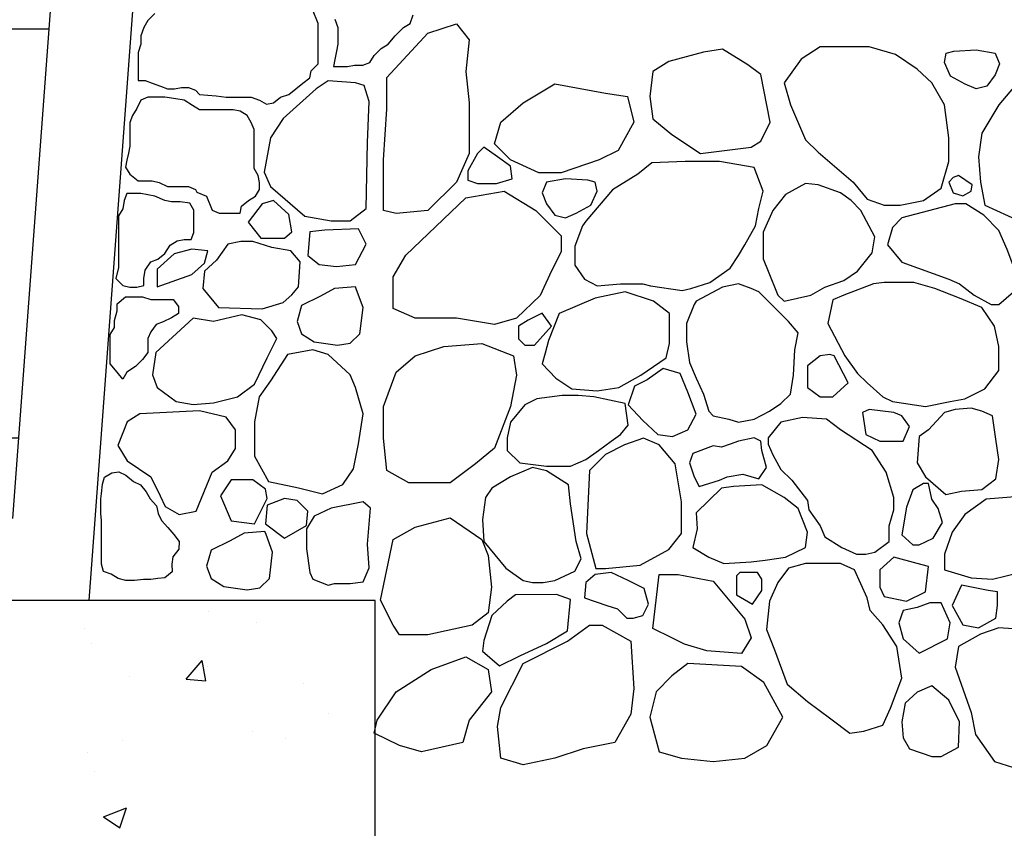
# Model space of a CAD drawing. Extents: x 0 to 218, y 0 to 280.
# Drawn here: x 45 to 63, y 134 to 149 of the extents above; entities that cross this region are included whole.
import ezdxf

# ---------------------------------------------------------------- set-up
doc = ezdxf.new("R2010")
doc.units = 0
doc.header["$LTSCALE"] = 10
doc.header["$MEASUREMENT"] = 0
doc.layers.get('0').update_dxf_attribs({"linetype": 'CONTINUOUS'})
doc.layers.get('Defpoints').update_dxf_attribs({"linetype": 'CONTINUOUS'})
for name, color, linetype in [('065-LOGO$0$CADdetails-7-VERYFINE', 7, 'CONTINUOUS'), ('CADdetails-1-FINE', 1, 'CONTINUOUS'), ('CADdetails-7-VERYFINE', 7, 'CONTINUOUS'), ('CADdetails-9-EXTRAFINE', 9, 'CONTINUOUS')]:
    doc.layers.add(name, color=color, linetype=linetype)
doc.styles.add('065-LOGO$0$CADdetails-DIMENSIONS', font='ARIALN.TTF', dxfattribs={"height": 2.38})
doc.styles.add('CADdetails-DIMENSIONS', font='ARIALN.TTF', dxfattribs={"height": 2.38})
doc.dimstyles.new('CADdetails-DIM', dxfattribs={"dimtxt": 2.38, "dimasz": 3, "dimexe": 3, "dimexo": 1.5, "dimgap": 1, "dimtad": 1, "dimzin": 0, "dimdsep": 46, "dimtxsty": 'CADdetails-DIMENSIONS', "dimcen": 1, "dimclrd": 256, "dimclre": 256, "dimclrt": 256, "dimadec": 0, "dimazin": 0, "dimtfac": 1, "dimtdec": 4, "dimtofl": 0, "dimtmove": 0, "dimatfit": 3, "dimfxl": 1, "dimtolj": 1, "dimtzin": 0, "dimarcsym": 0})

# ---------------------------------------------------------------- blocks, each defined once
blk = doc.blocks.new('*X0')
at = {"color": 0}
for p, q in [((3.46797, 2.6283), (3.46797, 2.6283)), ((3.50499, 2.62017), (3.50499, 2.62017)), ((3.37329, 2.61583), (3.37329, 2.61583)), ((3.37871, 2.60416), (3.37871, 2.60416)), ((3.45128, 2.5769), (3.46333, 2.59126)), ((3.46622, 2.57559), (3.46333, 2.59126)), ((3.46744, 2.5863), (3.46744, 2.5863)), ((3.40756, 2.57925), (3.40756, 2.57925)), ((3.45128, 2.5769), (3.46622, 2.57559)), ((3.54101, 2.57361), (3.54101, 2.57361)), ((3.5601, 2.55048), (3.5601, 2.55048)), ((3.50195, 2.53694), (3.50195, 2.53694)), ((3.40221, 2.52969), (3.40221, 2.52969)), ((3.52734, 2.53141), (3.52734, 2.53141)), ((3.37567, 2.52094), (3.37567, 2.52094)), ((3.38154, 2.50639), (3.38154, 2.50639)), ((3.38807, 2.47179), (3.40557, 2.47851)), ((3.4005, 2.46341), (3.40557, 2.47851)), ((3.38807, 2.47179), (3.4005, 2.46341))]:
    blk.add_line(p, q, dxfattribs=at)
blk = doc.blocks.new('*D1')
at = {"layer": 'CADdetails-7-VERYFINE', "lineweight": -2, "transparency": 16777216}
for p, q in [((26.583, 150.856), (16.099, 150.856)), ((19.099, 147.856), (19.099, 113.045)), ((55.606, 110.045), (16.099, 110.045))]:
    blk.add_line(p, q, dxfattribs=at)
at = {"layer": 'CADdetails-7-VERYFINE', "transparency": 16777216}
for points in [[(18.599, 147.856), (19.599, 147.856), (19.099, 150.856)], [(18.599, 113.045), (19.599, 113.045), (19.099, 110.045)]]:
    blk.add_solid(points, dxfattribs=at)
at = {"layer": 'Defpoints', "color": 0, "transparency": 16777216}
for p in [(28.083, 150.856), (19.099, 110.045), (57.106, 110.045)]:
    blk.add_point(p, dxfattribs=at)
at = {"layer": 'CADdetails-7-VERYFINE', "transparency": 16777216, "insert": (16.884, 130.451), "char_height": 2.38, "attachment_point": 5, "rotation": 90, "style": 'CADdetails-DIMENSIONS'}
blk.add_mtext('\\A1;18"', dxfattribs=at)
blk = doc.blocks.new('*D2')
at = {"layer": 'CADdetails-7-VERYFINE', "lineweight": -2, "transparency": 16777216}
for p, q in [((92.91, 133.628), (92.91, 135.128)), ((54.492, 132.128), (89.91, 132.128)), ((51.492, 131.52), (51.492, 129.128))]:
    blk.add_line(p, q, dxfattribs=at)
at = {"layer": 'CADdetails-7-VERYFINE', "transparency": 16777216}
for points in [[(54.492, 132.628), (54.492, 131.628), (51.492, 132.128)], [(89.91, 132.628), (89.91, 131.628), (92.91, 132.128)]]:
    blk.add_solid(points, dxfattribs=at)
at = {"layer": 'Defpoints', "color": 0, "transparency": 16777216}
for p in [(51.492, 133.02), (92.91, 132.128), (92.91, 132.128)]:
    blk.add_point(p, dxfattribs=at)
at = {"layer": 'CADdetails-7-VERYFINE', "transparency": 16777216, "insert": (72.201, 134.343), "char_height": 2.38, "attachment_point": 5, "style": 'CADdetails-DIMENSIONS'}
blk.add_mtext('\\A1;6"', dxfattribs=at)
blk = doc.blocks.new('065-LOGO')
at = {"layer": '065-LOGO$0$CADdetails-7-VERYFINE', "char_height": 2.38, "attachment_point": 6, "style": '065-LOGO$0$CADdetails-DIMENSIONS'}
for insert in [(51.148, 148.66), (61.145, 148.582), (60.724, 147.985), (45.612, 146.945), (49.208, 146.867), (54.01, 146.393), (60.567, 145.832), (61.879, 144.819), (53.191, 142.38), (61.326, 138.027), (51.762, 137.857), (50.161, 136.341), (60.611, 135.276), (57.08, 135.017), (50.162, 134.37)]:
    blk.add_mtext('\\A1;', dxfattribs=dict(at, insert=insert))

msp = doc.modelspace()

# ---------------------------------------------------------------- hatches: boundary and pattern name
at = {"layer": 'CADdetails-9-EXTRAFINE'}
h = msp.add_hatch(dxfattribs=at)
h.set_pattern_fill('EARTH', color=256, scale=24.0975, style=0)
h.set_pattern_definition([(0, (2.614, 10.2114), (6.02438, 6.02438), [6.02438, -6.02438]), (0, (2.614, 12.4705), (6.02438, 6.02438), [6.02438, -6.02438]), (0, (2.614, 14.7297), (6.02438, 6.02438), [6.02438, -6.02438]), (90, (3.367, 15.483), (-6.02437, 6.02438), [6.02438, -6.02438]), (90, (5.626, 15.483), (-6.02437, 6.02438), [6.02438, -6.02438]), (90, (7.885, 15.483), (-6.02437, 6.02438), [6.02438, -6.02438])])
h.paths.add_polyline_path([(46.54, 126.96), (37.184, 126.96), (37.184, 138.256), (43.962, 138.256), (43.962, 139.762), (44.823, 139.762), (45.649, 150.856), (31.566, 150.856), (32.57, 127.661), (32.57, 111.794), (35.549, 111.984), (38.168, 111.358), (44.545, 111.016)])

# ---------------------------------------------------------------- linework, layer by layer
at = {"layer": 'CADdetails-1-FINE'}
for p, q in [((44.823, 139.762), (48.635, 190.969)), ((49.726, 185.337), (46.221, 138.256)), ((51.492, 138.256), (37.184, 138.256)), ((51.492, 126.96), (51.492, 138.256))]:
    msp.add_line(p, q, dxfattribs=at)
at = {"layer": 'CADdetails-9-EXTRAFINE'}
for points in [[(47.439, 149.06), (47.31, 148.931), (47.233, 148.803), (47.182, 148.649), (47.182, 148.495), (47.131, 148.341), (47.131, 147.827), (47.259, 147.827), (47.388, 147.776), (47.542, 147.724), (47.67, 147.673), (47.799, 147.673), (47.927, 147.699), (48.055, 147.699), (48.184, 147.647), (48.261, 147.57), (48.569, 147.545), (48.749, 147.519), (49.212, 147.519), (49.366, 147.468), (49.494, 147.39), (49.623, 147.416), (49.751, 147.519), (49.905, 147.57), (50.034, 147.673), (50.162, 147.776), (50.291, 147.878), (50.316, 148.007), (50.445, 148.135), (50.445, 148.88), (50.342, 149.137)], [(50.753, 148.957), (50.804, 148.803), (50.804, 148.495), (50.779, 148.366), (50.753, 148.212), (50.727, 148.084), (50.984, 148.084), (51.113, 148.11), (51.267, 148.11), (51.395, 148.161), (51.472, 148.289), (51.601, 148.418), (51.729, 148.495), (51.858, 148.649), (52.012, 148.803), (52.14, 148.88), (52.192, 149.034)]]:
    msp.add_lwpolyline(points, dxfattribs=at)
for points in [[(51.706, 147.885), (52.465, 148.698), (52.989, 148.87), (53.223, 148.579), (53.164, 147.996), (53.223, 147.414), (53.223, 146.952), (53.223, 146.481), (52.989, 145.959), (52.465, 145.437), (51.881, 145.377), (51.648, 145.437), (51.648, 146.37), (51.706, 147.303)], [(59.684, 148.45), (59.334, 148.219), (59.019, 147.782), (59.136, 147.38), (59.416, 146.738), (59.649, 146.507), (60.29, 145.959), (60.547, 145.642), (60.862, 145.531), (61.154, 145.531), (61.585, 145.616), (61.912, 145.848), (62.052, 146.336), (62.052, 146.772), (61.97, 147.38), (61.737, 147.782), (61.468, 148.039), (61.072, 148.305), (60.582, 148.45), (60.314, 148.45)], [(64.571, 148.536), (63.906, 148.33), (63.579, 148.099), (62.973, 147.38), (62.658, 146.858), (62.6, 146.421), (62.635, 145.959), (62.716, 145.531), (63.358, 145.24), (63.673, 145.24), (64.046, 145.437), (64.477, 145.668), (64.687, 145.959), (64.944, 146.567), (65.002, 147.003), (65.026, 147.551), (65.026, 147.988), (64.909, 148.39)], [(58.588, 147.936), (58.354, 148.116), (57.888, 148.407), (57.538, 148.347), (56.897, 148.176), (56.605, 147.996), (56.547, 147.534), (56.605, 147.123), (56.955, 146.832), (57.48, 146.481), (58.413, 146.601), (58.588, 146.712), (58.763, 147.063)], [(62.552, 148.393), (62.902, 148.333), (62.983, 148.136), (62.902, 147.93), (62.75, 147.725), (62.552, 147.674), (62.354, 147.759), (62.085, 147.905), (61.969, 148.161), (62.004, 148.333), (62.144, 148.367)], [(50.627, 147.819), (50.405, 147.674), (49.799, 147.126), (49.566, 146.775), (49.449, 146.141), (49.566, 145.876), (50.196, 145.328), (50.685, 145.242), (51.035, 145.242), (51.327, 145.473), (51.35, 146.689), (51.385, 147.442), (51.292, 147.734), (51.129, 147.785)], [(54.214, 147.414), (54.797, 147.765), (55.73, 147.594), (56.138, 147.534), (56.255, 147.063), (55.963, 146.541), (55.614, 146.37), (54.914, 146.13), (54.506, 146.13), (53.981, 146.37), (53.689, 146.661), (53.806, 147.063)], [(48.389, 145.696), (48.492, 145.439), (48.621, 145.387), (49.006, 145.387), (49.032, 145.516), (49.16, 145.618), (49.289, 145.696), (49.366, 145.824), (49.366, 145.952), (49.34, 146.081), (49.263, 146.209), (49.263, 146.928), (49.212, 147.057), (49.134, 147.185), (49.006, 147.262), (48.878, 147.288), (48.261, 147.288), (48.133, 147.365), (47.978, 147.468), (47.824, 147.493), (47.619, 147.519), (47.31, 147.519), (47.182, 147.468), (47.105, 147.313), (47.028, 147.185), (46.977, 147.057), (46.977, 146.62), (46.951, 146.492), (46.925, 146.363), (46.899, 146.235), (46.977, 146.106), (47.131, 145.978), (47.388, 145.978), (47.516, 145.952), (47.67, 145.875), (48.055, 145.875), (48.184, 145.824), (48.21, 145.773)], [(53.491, 146.601), (53.374, 146.481), (53.199, 146.164), (53.199, 145.993), (53.374, 145.933), (53.724, 145.933), (54.016, 146.019), (53.981, 146.25), (53.747, 146.421)], [(55.369, 145.24), (55.31, 145.154), (55.17, 144.777), (55.17, 144.426), (55.345, 144.17), (55.579, 144.05), (56.01, 144.084), (56.418, 144.084), (56.558, 144.05), (57.141, 143.964), (57.305, 143.998), (57.655, 144.11), (58.028, 144.375), (58.179, 144.606), (58.296, 144.803), (58.494, 145.154), (58.553, 145.471), (58.634, 145.788), (58.471, 146.224), (57.83, 146.336), (57.2, 146.336), (56.582, 146.31), (56.325, 146.104), (55.859, 145.813)], [(62.227, 146.079), (62.133, 146.044), (62.052, 145.959), (62.133, 145.762), (62.308, 145.702), (62.46, 145.788), (62.483, 145.907)], [(54.995, 146.019), (54.646, 145.959), (54.564, 145.762), (54.646, 145.556), (54.797, 145.351), (54.995, 145.3), (55.194, 145.385), (55.462, 145.531), (55.579, 145.788), (55.544, 145.959), (55.404, 145.993)], [(59.416, 145.933), (59.043, 145.728), (58.809, 145.437), (58.634, 145.034), (58.634, 144.546), (58.728, 144.315), (58.903, 143.879), (59.019, 143.767), (59.509, 143.879), (59.766, 144.024), (60.116, 144.144), (60.372, 144.315), (60.64, 144.658), (60.687, 144.949), (60.43, 145.437), (60.255, 145.616), (60.057, 145.762), (59.649, 145.907)], [(46.72, 144.18), (46.848, 144.052), (46.977, 144.026), (47.105, 144.026), (47.233, 144.052), (47.233, 144.18), (47.259, 144.334), (47.362, 144.489), (47.49, 144.54), (47.619, 144.643), (47.722, 144.797), (47.85, 144.874), (47.978, 144.899), (48.107, 144.899), (48.158, 145.028), (48.158, 145.439), (48.081, 145.567), (47.901, 145.593), (47.747, 145.593), (47.619, 145.618), (47.439, 145.696), (47.31, 145.721), (47.182, 145.747), (46.925, 145.747), (46.874, 145.618), (46.848, 145.464), (46.771, 145.336), (46.771, 144.386)], [(53.164, 145.668), (53.864, 145.788), (54.447, 145.437), (54.914, 144.966), (54.914, 144.675), (54.739, 144.324), (54.529, 143.87), (54.097, 143.45), (53.689, 143.339), (52.989, 143.45), (52.231, 143.45), (51.823, 143.63), (51.823, 144.212), (52.056, 144.615)], [(49.624, 145.619), (49.414, 145.559), (49.158, 145.217), (49.391, 144.925), (49.822, 144.925), (49.962, 145.045), (49.904, 145.362)], [(61.189, 145.3), (61.014, 145.12), (60.92, 144.803), (61.189, 144.486), (62.052, 144.17), (62.25, 144.084), (62.518, 143.879), (62.833, 143.707), (62.973, 143.707), (63.241, 143.938), (63.265, 144.341), (63.125, 144.718), (62.973, 145.069), (62.693, 145.351), (62.366, 145.556), (62.168, 145.556)], [(50.569, 145.071), (50.289, 145.045), (50.254, 144.609), (50.464, 144.438), (50.779, 144.403), (51.129, 144.438), (51.327, 144.814), (51.187, 145.097)], [(48.574, 144.523), (48.353, 144.318), (48.318, 144.001), (48.609, 143.65), (49.414, 143.624), (49.799, 143.744), (49.962, 143.881), (50.079, 144.027), (50.114, 144.489), (49.939, 144.694), (49.589, 144.754), (49.239, 144.866), (49.018, 144.866), (48.784, 144.814)], [(47.793, 144.634), (47.478, 144.352), (47.478, 144.027), (48.12, 144.258), (48.353, 144.463), (48.411, 144.694), (48.12, 144.72)], [(57.398, 143.767), (57.363, 143.707), (57.223, 143.356), (57.223, 143.014), (57.281, 142.637), (57.398, 142.346), (57.538, 142.055), (57.631, 141.738), (57.713, 141.653), (58.005, 141.593), (58.179, 141.541), (58.471, 141.593), (58.751, 141.738), (58.961, 141.884), (59.136, 142.055), (59.194, 142.406), (59.217, 142.868), (59.276, 143.185), (59.101, 143.391), (58.786, 143.707), (58.553, 143.938), (58.413, 143.998), (58.179, 144.084), (57.888, 144.024)], [(60.116, 143.879), (59.917, 143.793), (59.824, 143.356), (60.139, 142.757), (60.372, 142.432), (60.547, 142.26), (60.839, 142.004), (61.014, 141.918), (61.62, 141.824), (62.075, 141.918), (62.343, 141.969), (62.716, 142.149), (62.973, 142.492), (62.973, 142.928), (62.891, 143.305), (62.658, 143.647), (62.25, 143.819), (61.795, 143.998), (61.41, 144.11), (60.862, 144.11), (60.664, 144.084)], [(50.744, 144.001), (50.487, 143.855), (50.137, 143.684), (50.056, 143.393), (50.137, 143.162), (50.371, 143.016), (50.802, 142.956), (51.035, 142.991), (51.21, 143.162), (51.269, 143.65), (51.152, 143.975), (51.129, 144.027)], [(56.85, 142.723), (56.908, 142.988), (56.908, 143.536), (56.617, 143.767), (56.092, 143.938), (55.544, 143.819), (54.879, 143.536), (54.681, 143.04), (54.622, 142.808), (54.564, 142.611), (54.82, 142.346), (55.112, 142.149), (55.579, 142.115), (55.975, 142.175), (56.383, 142.406)], [(46.745, 143.59), (46.745, 143.718), (46.899, 143.847), (47.208, 143.847), (47.362, 143.795), (47.773, 143.795), (47.876, 143.667), (47.876, 143.538), (47.747, 143.461), (47.593, 143.384), (47.465, 143.333), (47.362, 143.204), (47.31, 143.076), (47.31, 142.819), (47.208, 142.691), (47.079, 142.562), (46.925, 142.46), (46.848, 142.331), (46.745, 142.46), (46.617, 142.614), (46.617, 143.153), (46.694, 143.282), (46.694, 143.41)], [(54.564, 143.545), (54.307, 143.416), (54.132, 143.305), (54.132, 143.074), (54.249, 142.954), (54.424, 142.954), (54.739, 143.305)], [(48.516, 143.393), (48.143, 143.453), (47.455, 142.819), (47.396, 142.409), (47.478, 142.177), (47.828, 141.921), (48.143, 141.861), (48.516, 141.895), (48.959, 142.006), (49.274, 142.237), (49.507, 142.725), (49.682, 143.076), (49.589, 143.222), (49.391, 143.419), (49.041, 143.513)], [(51.881, 142.457), (52.231, 142.757), (52.756, 142.928), (53.456, 142.988), (54.039, 142.757), (54.097, 142.406), (53.981, 141.824), (53.689, 141.062), (53.339, 140.771), (52.873, 140.42), (52.115, 140.42), (51.706, 140.651), (51.648, 141.242), (51.648, 141.824)], [(50.347, 142.871), (49.881, 142.785), (49.566, 142.297), (49.356, 142.006), (49.274, 141.544), (49.274, 140.91), (49.531, 140.448), (50.079, 140.328), (50.522, 140.217), (50.895, 140.388), (51.094, 140.679), (51.187, 141.142), (51.269, 141.689), (51.129, 142.177), (51.035, 142.409), (50.627, 142.785)], [(59.684, 142.757), (59.451, 142.577), (59.451, 142.175), (59.684, 142.004), (59.917, 142.004), (60.197, 142.26), (59.941, 142.757), (59.859, 142.783)], [(56.5, 142.32), (56.267, 142.201), (56.15, 141.858), (56.418, 141.567), (56.698, 141.31), (56.966, 141.276), (57.246, 141.396), (57.398, 141.687), (57.246, 142.089), (57.106, 142.432), (56.792, 142.526)], [(56.092, 141.884), (55.52, 142.004), (55.229, 142.029), (54.937, 142.029), (54.471, 141.969), (54.249, 141.858), (53.981, 141.541), (53.922, 141.25), (53.922, 141.019), (54.156, 140.788), (54.646, 140.728), (55.089, 140.728), (55.369, 140.848), (55.602, 141.019), (55.835, 141.19), (56.01, 141.31), (56.15, 141.481)], [(47.163, 141.689), (46.93, 141.544), (46.755, 141.107), (46.93, 140.825), (47.361, 140.534), (47.536, 140.183), (47.63, 139.986), (47.886, 139.84), (48.201, 139.9), (48.493, 140.619), (48.784, 140.825), (48.924, 141.056), (48.924, 141.398), (48.749, 141.629), (48.26, 141.749)], [(60.582, 141.773), (60.465, 141.713), (60.524, 141.31), (60.78, 141.19), (61.212, 141.19), (61.328, 141.456), (61.189, 141.653), (61.037, 141.713)], [(61.678, 141.396), (61.503, 141.276), (61.468, 140.788), (61.62, 140.531), (61.993, 140.206), (62.285, 140.266), (62.658, 140.3), (62.915, 140.497), (62.973, 140.848), (62.915, 141.225), (62.856, 141.653), (62.658, 141.738), (62.46, 141.798), (62.168, 141.773), (61.97, 141.713)], [(60.955, 139.341), (60.955, 139.632), (61.037, 139.923), (61.037, 140.154), (60.897, 140.617), (60.64, 141.019), (60.057, 141.396), (59.801, 141.593), (59.357, 141.627), (58.961, 141.541), (58.728, 141.25), (58.728, 141.13), (58.809, 140.934), (58.961, 140.668), (59.159, 140.471), (59.451, 140.095), (59.474, 139.923), (59.684, 139.632), (59.766, 139.427), (60.081, 139.23), (60.349, 139.11), (60.524, 139.11), (60.687, 139.144)], [(55.38, 139.487), (55.555, 138.845), (55.73, 138.845), (56.372, 138.905), (56.897, 139.196), (57.13, 139.487), (57.13, 140.069), (57.013, 140.771), (56.722, 141.122), (56.43, 141.242), (56.08, 141.122), (55.73, 140.942), (55.439, 140.651)], [(57.865, 141.079), (57.713, 141.105), (57.34, 140.959), (57.281, 140.788), (57.363, 140.531), (57.456, 140.351), (57.83, 140.471), (57.97, 140.531), (58.261, 140.583), (58.553, 140.497), (58.693, 140.702), (58.611, 141.019), (58.588, 141.19), (58.471, 141.25), (58.179, 141.19), (58.028, 141.13)], [(53.981, 140.531), (53.643, 140.326), (53.526, 140.154), (53.468, 139.744), (53.491, 139.341), (53.899, 138.853), (54.214, 138.622), (54.389, 138.588), (54.587, 138.588), (54.797, 138.622), (55.17, 138.793), (55.287, 139.024), (55.194, 139.341), (55.089, 140.035), (55.054, 140.386), (54.646, 140.642), (54.389, 140.702)], [(46.474, 140.394), (46.514, 140.524), (46.643, 140.603), (46.773, 140.623), (46.902, 140.563), (47.042, 140.444), (47.171, 140.384), (47.281, 140.255), (47.351, 140.125), (47.47, 139.996), (47.5, 139.856), (47.56, 139.727), (47.679, 139.598), (47.789, 139.468), (47.888, 139.339), (47.878, 139.199), (47.769, 139.06), (47.749, 138.921), (47.759, 138.781), (47.62, 138.672), (47.49, 138.662), (47.361, 138.642), (47.231, 138.642), (47.062, 138.622), (46.902, 138.622), (46.763, 138.662), (46.633, 138.741), (46.494, 138.791), (46.454, 138.921), (46.454, 139.727), (46.444, 139.856), (46.444, 140.125), (46.454, 140.225)], [(49.239, 140.474), (48.843, 140.474), (48.644, 140.183), (48.843, 139.72), (49.274, 139.669), (49.507, 140.131), (49.472, 140.303)], [(57.398, 139.872), (57.421, 139.572), (57.34, 139.23), (57.631, 139.05), (57.911, 138.939), (58.413, 138.964), (58.669, 138.999), (59.043, 139.05), (59.416, 139.23), (59.451, 139.512), (59.276, 139.949), (59.019, 140.154), (58.611, 140.386), (58.086, 140.351), (57.865, 140.326)], [(61.387, 140.291), (61.27, 139.975), (61.189, 139.461), (61.387, 139.281), (61.503, 139.281), (61.76, 139.401), (61.935, 139.692), (61.853, 139.949), (61.737, 140.12), (61.678, 140.411), (61.585, 140.411)], [(50.056, 140.097), (49.822, 140.131), (49.507, 140.011), (49.472, 139.669), (49.822, 139.404), (50.231, 139.635), (50.254, 139.9)], [(63.498, 140.18), (62.74, 140.12), (62.343, 139.838), (62.11, 139.512), (61.97, 139.11), (61.97, 138.819), (62.46, 138.673), (62.856, 138.648), (63.358, 138.768), (63.871, 138.708), (64.104, 138.673), (64.419, 138.708), (64.571, 138.879), (64.396, 139.315), (64.186, 139.658), (64.186, 139.949), (63.964, 140.069)], [(51.269, 140.071), (50.685, 139.952), (50.371, 139.806), (50.231, 139.575), (50.231, 139.207), (50.289, 138.77), (50.347, 138.65), (50.627, 138.539), (50.744, 138.565), (51.035, 138.565), (51.269, 138.599), (51.385, 138.856), (51.35, 139.292), (51.409, 139.952)], [(51.823, 139.375), (52.231, 139.607), (52.873, 139.778), (53.456, 139.375), (53.573, 139.084), (53.631, 138.502), (53.573, 138.031), (53.281, 137.8), (52.465, 137.62), (51.94, 137.62), (51.823, 137.8), (51.59, 138.262)], [(49.079, 139.497), (48.822, 139.352), (48.472, 139.181), (48.391, 138.889), (48.472, 138.658), (48.706, 138.513), (49.137, 138.453), (49.37, 138.487), (49.545, 138.658), (49.604, 139.146), (49.487, 139.472), (49.464, 139.523)], [(61.037, 139.05), (60.78, 138.819), (60.78, 138.502), (60.862, 138.331), (61.27, 138.245), (61.62, 138.417), (61.678, 138.879), (61.468, 138.939)], [(60.314, 138.819), (60.057, 138.939), (59.416, 138.939), (59.101, 138.853), (58.903, 138.588), (58.751, 138.245), (58.693, 137.723), (58.844, 137.346), (59.077, 136.713), (59.451, 136.396), (59.882, 136.079), (60.232, 135.814), (60.489, 135.848), (60.839, 135.96), (60.979, 136.276), (61.189, 136.824), (61.095, 137.406), (60.839, 137.809), (60.605, 138.074), (60.547, 138.305)], [(56.15, 138.622), (55.835, 138.768), (55.544, 138.733), (55.369, 138.588), (55.345, 138.305), (55.754, 138.16), (55.952, 138.1), (56.127, 137.929), (56.243, 137.929), (56.418, 137.98), (56.523, 138.185), (56.442, 138.477)], [(56.663, 138.262), (56.722, 138.733), (57.071, 138.733), (57.713, 138.613), (58.296, 137.911), (58.413, 137.569), (58.238, 137.278), (57.596, 137.329), (57.188, 137.449), (56.955, 137.569), (56.605, 137.74)], [(58.203, 138.768), (58.144, 138.708), (58.144, 138.357), (58.436, 138.185), (58.611, 138.442), (58.611, 138.648), (58.529, 138.768)], [(62.285, 138.536), (62.11, 138.16), (62.308, 137.809), (62.6, 137.749), (62.915, 137.929), (62.95, 138.16), (62.95, 138.417), (62.775, 138.442)], [(54.074, 138.357), (53.922, 138.245), (53.643, 137.98), (53.491, 137.518), (53.468, 137.321), (53.782, 137.055), (54.156, 137.235), (54.646, 137.466), (55.03, 137.697), (55.089, 138.271), (54.832, 138.365)], [(61.468, 138.126), (61.212, 138.074), (61.13, 137.843), (61.212, 137.552), (61.503, 137.287), (62.028, 137.552), (62.075, 137.843), (61.912, 138.211), (61.702, 138.211)], [(54.214, 137.098), (55.03, 137.509), (55.439, 137.8), (55.672, 137.8), (56.197, 137.509), (56.255, 136.636), (56.197, 136.165), (55.905, 135.643), (55.322, 135.523), (54.797, 135.352), (54.214, 135.232), (53.806, 135.352), (53.747, 135.934), (53.806, 136.285)], [(63.789, 137.578), (63.416, 137.723), (62.973, 137.749), (62.635, 137.638), (62.227, 137.406), (62.168, 137.03), (62.46, 136.191), (62.541, 135.788), (62.891, 135.292), (63.241, 135.181), (63.521, 135.121), (63.929, 135.206), (64.396, 135.386), (64.804, 135.617), (64.944, 135.874), (65.026, 136.456), (64.711, 136.944), (64.512, 137.115)], [(51.881, 136.576), (52.523, 136.987), (53.164, 137.218), (53.573, 136.987), (53.631, 136.576), (53.223, 136.054), (53.106, 135.643), (52.348, 135.472), (51.94, 135.583), (51.473, 135.814), (51.532, 136.054)], [(57.246, 137.098), (56.955, 136.867), (56.663, 136.576), (56.547, 136.105), (56.722, 135.472), (57.13, 135.352), (57.713, 135.292), (58.296, 135.352), (58.704, 135.583), (58.996, 136.105), (58.646, 136.747), (58.238, 137.038)], [(61.468, 136.567), (61.247, 136.362), (61.189, 136.019), (61.212, 135.728), (61.328, 135.523), (61.737, 135.386), (61.912, 135.386), (62.227, 135.557), (62.25, 136.019), (62.052, 136.422), (61.737, 136.687)]]:
    msp.add_lwpolyline(points, close=True, dxfattribs=at)

# ---------------------------------------------------------------- block references
at = {"layer": 'CADdetails-7-VERYFINE'}
msp.add_blockref('065-LOGO', (0, 0), dxfattribs=at)
at = {"layer": 'CADdetails-9-EXTRAFINE', "xscale": 24.0975, "yscale": 24.0975, "zscale": 24.0975}
msp.add_blockref('*X0', (-35.151, 74.71), dxfattribs=at)

# ---------------------------------------------------------------- dimensions: what is measured, and where the dimension line sits
at = {"layer": 'CADdetails-7-VERYFINE'}
dim = msp.add_linear_dim(base=(19.099, 110.045), p1=(28.083, 150.856), p2=(57.106, 110.045), angle=90, text='18"', dimstyle='CADdetails-DIM', dxfattribs=at)
dim.commit()
dim.dimension.update_dxf_attribs({"geometry": '*D1', "text_midpoint": (19.099, 130.451), "dimtype": 160})
dim = msp.add_linear_dim(base=(92.91, 132.128), p1=(51.492, 133.02), p2=(92.91, 132.128), text='6"', dimstyle='CADdetails-DIM', dxfattribs=at)
dim.commit()
dim.dimension.update_dxf_attribs({"geometry": '*D2', "text_midpoint": (72.201, 134.343)})

doc.saveas('drawing.dxf')
